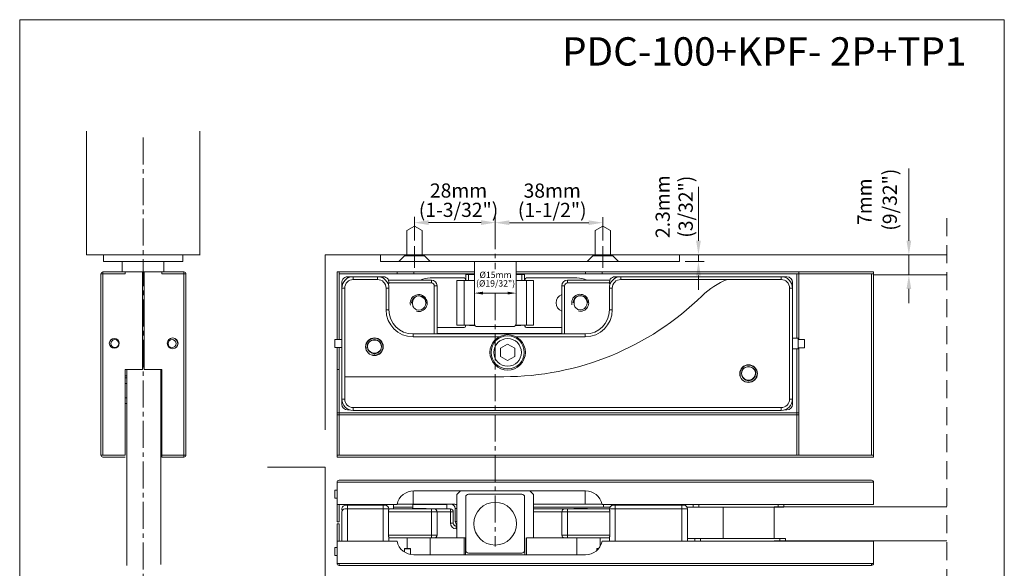
# Model space of a CAD drawing. Extents: x 1316 to 2081, y -8172 to -7691.
# Drawn here: x 1316 to 1489, y -7788 to -7691 of the extents above; entities that cross this region are included whole.
import ezdxf

# ---------------------------------------------------------------- set-up
doc = ezdxf.new("R2010")
doc.units = 0
doc.header["$LTSCALE"] = 0.5
doc.header["$MEASUREMENT"] = 0
doc.linetypes.add('CENTER2', pattern=[28.575, 19.05, -3.175, 3.175, -3.175])
doc.linetypes.add('HIDDEN', pattern=[9.525, 6.35, -3.175])
doc.layers.get('0').update_dxf_attribs({"linetype": 'CONTINUOUS'})
doc.layers.add('CENTER', color=3, linetype='CENTER2')
doc.styles.get("Standard").update_dxf_attribs({"font": 'txt.shx', "height": 2.5, "bigfont": 'chineset.shx'})
doc.styles.add('style1', font='arial.ttf')

msp = doc.modelspace()

# ---------------------------------------------------------------- linework, layer by layer
at = {"color": 0, "lineweight": 5, "ltscale": 20}
for p, q in [((1315.5624, -7691.4833), (1315.5624, -7881.7047)), ((1315.5624, -7691.4833), (1489.2863, -7691.4833)), ((1489.2863, -7691.4833), (1489.2863, -7881.7047)), ((1327.3433, -7732.9826), (1327.3433, -7711.1642)), ((1347.3433, -7732.9826), (1347.3433, -7711.1642)), ((1472.4461, -7730.4826), (1472.4461, -7717.7396)), ((1435.3242, -7730.4826), (1435.3242, -7720.9826)), ((1385.2088, -7730.4599), (1385.2088, -7726.2867)), ((1399.4588, -7730.4599), (1399.4588, -7726.2867)), ((1399.4588, -7727.7211), (1399.4588, -7726.3045)), ((1418.4588, -7730.4599), (1418.4588, -7726.3045)), ((1387.7088, -7727.2867), (1396.9588, -7727.2867)), ((1401.9588, -7727.3045), (1415.9588, -7727.3045)), ((1385.2088, -7731.4599), (1385.2088, -7735.249)), ((1418.4588, -7731.4599), (1418.4588, -7735.249)), ((1347.381, -7732.9826), (1327.3433, -7732.9826)), ((1330.3433, -7732.9826), (1344.3433, -7732.9826)), ((1330.3433, -7734.1326), (1330.3433, -7732.9826)), ((1330.3433, -7734.1326), (1344.3433, -7734.1326)), ((1333.6683, -7734.1326), (1333.6683, -7735.9831)), ((1341.0183, -7734.1326), (1341.0183, -7735.9831)), ((1344.3433, -7734.1326), (1344.3433, -7732.9826)), ((1369.4588, -7732.9826), (1369.4588, -7763.8354)), ((1379.2088, -7732.9826), (1431.9588, -7732.9826)), ((1379.2088, -7732.9826), (1379.2088, -7734.1326)), ((1379.2088, -7734.1326), (1431.9588, -7734.1326)), ((1382.4588, -7734.1326), (1383.4588, -7733.1326)), ((1383.4588, -7732.9826), (1383.4588, -7733.1326)), ((1383.4588, -7733.1326), (1386.9588, -7733.1326)), ((1386.9588, -7732.9826), (1386.9588, -7733.1326)), ((1387.9588, -7734.1326), (1386.9588, -7733.1326)), ((1395.7838, -7734.1326), (1395.7838, -7745.1326)), ((1403.1338, -7734.1326), (1403.1338, -7745.1326)), ((1415.7088, -7734.1326), (1416.7088, -7733.1326)), ((1416.7088, -7732.9826), (1416.7088, -7733.1326)), ((1416.7088, -7733.1326), (1420.2088, -7733.1326)), ((1420.2088, -7732.9826), (1420.2088, -7733.1326)), ((1421.2088, -7734.1326), (1420.2088, -7733.1326)), ((1431.9588, -7732.9826), (1431.9588, -7734.1326)), ((1432.9588, -7734.1326), (1436.3242, -7734.1326)), ((1435.3242, -7734.1326), (1435.3242, -7732.9826)), ((1435.4213, -7732.9826), (1436.3242, -7732.9826)), ((1470.6602, -7732.9826), (1473.4461, -7732.9826)), ((1472.4461, -7736.4826), (1472.4461, -7732.9826)), ((1337.552, -7735.9831), (1337.252, -7735.9831)), ((1435.3242, -7736.6326), (1435.3242, -7739.1326)), ((1466.2088, -7736.4826), (1479.1653, -7736.4826)), ((1470.6602, -7736.4826), (1473.4461, -7736.4826)), ((1472.4461, -7738.9826), (1472.4461, -7741.4826)), ((1396.2838, -7745.6326), (1402.6338, -7745.6326)), ((1372.9588, -7754.4826), (1400.9588, -7754.4826)), ((1369.4588, -7770.4099), (1359.2703, -7770.4099)), ((1369.4588, -7770.4099), (1369.4588, -7790.4099)), ((1448.6588, -7777.4099), (1479.1653, -7777.4099)), ((1448.6588, -7783.4099), (1479.1653, -7783.4099))]:
    msp.add_line(p, q, dxfattribs=at)
at = {"color": 0, "linetype": 'HIDDEN', "lineweight": 5}
msp.add_line((1479.1653, -7726.525), (1479.1653, -7869.348), dxfattribs=at)
at = {"color": 1, "lineweight": 5, "ltscale": 20}
for p, q in [((1383.8534, -7728.692), (1385.2088, -7727.9095)), ((1383.8534, -7732.9826), (1383.8534, -7728.692)), ((1386.5643, -7728.692), (1385.2088, -7727.9095)), ((1386.5643, -7732.9826), (1386.5643, -7728.692)), ((1417.1034, -7728.692), (1418.4588, -7727.9095)), ((1417.1034, -7732.9826), (1417.1034, -7728.692)), ((1419.8143, -7728.692), (1418.4588, -7727.9095)), ((1419.8143, -7732.9826), (1419.8143, -7728.692)), ((1395.7838, -7740.4172), (1395.7838, -7740.7231)), ((1401.6338, -7739.7231), (1397.2838, -7739.7231)), ((1403.1338, -7740.4172), (1403.1338, -7740.7231))]:
    msp.add_line(p, q, dxfattribs=at)
at = {"color": 0, "linetype": 'ByBlock', "lineweight": 5, "ltscale": 20}
for p, q in [((1369.4588, -7732.9826), (1399.4588, -7732.9826)), ((1399.4588, -7732.9826), (1479.1653, -7732.9826))]:
    msp.add_line(p, q, dxfattribs=at)
at = {"color": 0, "lineweight": 5}
for p, q in [((1382.1338, -7732.9826), (1396.2588, -7732.9826)), ((1402.5838, -7732.9826), (1466.2588, -7732.9826)), ((1371.5588, -7747.9331), (1371.5588, -7735.9831)), ((1371.5588, -7735.9831), (1371.9088, -7735.9831)), ((1371.5588, -7747.9331), (1371.5588, -7735.9831)), ((1371.5588, -7735.9831), (1371.9088, -7735.9831)), ((1371.9088, -7747.9331), (1371.9088, -7735.9831)), ((1371.9088, -7735.9831), (1395.7838, -7735.9831)), ((1371.9088, -7747.9331), (1371.9088, -7735.9831)), ((1371.9088, -7735.9831), (1395.7838, -7735.9831)), ((1371.9088, -7736.3331), (1395.7838, -7736.3331)), ((1371.9088, -7736.3331), (1395.7838, -7736.3331)), ((1373.4088, -7737.101), (1373.4088, -7736.8331)), ((1379.7088, -7736.8331), (1373.4088, -7736.8331)), ((1374.4088, -7737.3331), (1374.4088, -7736.8331)), ((1378.7088, -7737.3331), (1374.4088, -7737.3331)), ((1378.7088, -7737.3331), (1378.7088, -7736.8331)), ((1379.7088, -7737.1102), (1379.7088, -7736.8331)), ((1388.2088, -7737.4331), (1380.6253, -7737.4331)), ((1382.1588, -7735.9831), (1382.1588, -7736.3331)), ((1382.1588, -7735.9831), (1382.1588, -7736.3331)), ((1385.0982, -7736.3331), (1385.0982, -7735.9831)), ((1385.0982, -7736.3331), (1385.0982, -7735.9831)), ((1393.9588, -7737.0581), (1387.9905, -7737.0581)), ((1388.2088, -7737.9331), (1388.2088, -7737.4331)), ((1392.7088, -7737.4831), (1392.7088, -7745.3831)), ((1395.7838, -7737.4831), (1392.7088, -7737.4831)), ((1393.9588, -7737.4831), (1393.9588, -7745.3831)), ((1394.2088, -7737.3081), (1394.2088, -7737.4831)), ((1394.2588, -7736.4331), (1394.2588, -7737.4831)), ((1394.2588, -7736.4331), (1395.7838, -7736.4331)), ((1394.7588, -7736.4331), (1394.7588, -7737.4831)), ((1403.1338, -7735.9831), (1453.0588, -7735.9831)), ((1403.1338, -7735.9831), (1466.2088, -7735.9831)), ((1403.1338, -7736.3331), (1453.0588, -7736.3331)), ((1403.1338, -7736.3331), (1466.2088, -7736.3331)), ((1403.1338, -7736.4331), (1404.6588, -7736.4331)), ((1406.2088, -7737.4831), (1403.1338, -7737.4831)), ((1404.1588, -7736.4331), (1404.1588, -7737.4831)), ((1404.6588, -7736.4331), (1404.6588, -7737.4831)), ((1404.7088, -7737.4831), (1404.7088, -7737.3081)), ((1413.8772, -7737.0581), (1404.9588, -7737.0581)), ((1404.9588, -7737.4831), (1404.9588, -7745.3831)), ((1406.2088, -7737.4831), (1406.2088, -7745.3831)), ((1412.2088, -7737.9331), (1412.2088, -7737.4331)), ((1419.6923, -7737.4331), (1412.2088, -7737.4331)), ((1415.3694, -7736.3331), (1415.3694, -7735.9831)), ((1418.3088, -7735.9831), (1418.3088, -7736.3331)), ((1420.6088, -7737.101), (1420.6088, -7736.8331)), ((1420.6088, -7736.8331), (1450.9088, -7736.8331)), ((1421.6088, -7737.3331), (1421.6088, -7736.8331)), ((1449.9088, -7737.3331), (1421.6088, -7737.3331)), ((1449.9088, -7737.3331), (1449.9088, -7736.8331)), ((1452.7088, -7747.6831), (1452.7088, -7736.3331)), ((1452.7088, -7747.6831), (1452.7088, -7736.3331)), ((1453.0588, -7736.3331), (1453.0588, -7735.9831)), ((1453.0588, -7747.8831), (1453.0588, -7736.3331)), ((1453.0588, -7747.8831), (1453.0588, -7736.3331)), ((1465.8588, -7736.3331), (1465.8588, -7768.3127)), ((1466.2088, -7735.9831), (1466.2088, -7768.6627)), ((1372.4088, -7759.3331), (1372.4088, -7737.8331)), ((1372.9088, -7738.8331), (1372.4088, -7738.8331)), ((1372.9088, -7738.8331), (1372.9088, -7758.4331)), ((1380.2088, -7742.6831), (1380.2088, -7738.8331)), ((1380.2088, -7738.8331), (1380.7088, -7738.8331)), ((1388.2088, -7737.9331), (1380.7038, -7737.9331)), ((1380.7088, -7742.6831), (1380.7088, -7738.8331)), ((1388.7088, -7746.9331), (1388.7088, -7738.4331)), ((1388.7088, -7738.4331), (1389.2088, -7738.4331)), ((1389.2088, -7746.8331), (1389.2088, -7738.4331)), ((1411.2088, -7738.4331), (1411.2088, -7746.8331)), ((1411.7088, -7738.4331), (1411.2088, -7738.4331)), ((1411.7088, -7738.4331), (1411.7088, -7746.9331)), ((1419.6138, -7737.9331), (1412.2088, -7737.9331)), ((1419.6088, -7738.8331), (1419.6088, -7742.6831)), ((1420.1088, -7738.8331), (1419.6088, -7738.8331)), ((1420.1088, -7738.8331), (1420.1088, -7742.6831)), ((1451.4088, -7738.8331), (1451.9088, -7738.8331)), ((1451.4088, -7758.4331), (1451.4088, -7738.8331)), ((1451.9088, -7759.3331), (1451.9088, -7737.8331)), ((1380.2088, -7742.6831), (1380.7088, -7742.6831)), ((1420.1088, -7742.6831), (1419.6088, -7742.6831)), ((1389.2088, -7745.8081), (1393.9588, -7745.8081)), ((1395.8511, -7745.3831), (1392.7088, -7745.3831)), ((1394.2088, -7745.3831), (1394.2088, -7745.5581)), ((1395.8842, -7745.4331), (1395.0838, -7745.4331)), ((1403.8338, -7745.4331), (1403.0335, -7745.4331)), ((1406.2088, -7745.3831), (1403.0666, -7745.3831)), ((1404.7088, -7745.5581), (1404.7088, -7745.3831)), ((1404.9588, -7745.8081), (1411.2088, -7745.8081)), ((1371.1588, -7749.3331), (1371.1588, -7747.9331)), ((1372.4088, -7747.9331), (1371.1588, -7747.9331)), ((1384.9588, -7747.4331), (1384.9588, -7746.9331)), ((1415.3588, -7746.9331), (1384.9588, -7746.9331)), ((1400.1745, -7747.4331), (1384.9588, -7747.4331)), ((1389.2088, -7746.8331), (1389.1113, -7746.9306)), ((1389.2088, -7746.8331), (1411.2088, -7746.8331)), ((1396.0588, -7746.8331), (1396.0588, -7746.9331)), ((1397.0588, -7746.8331), (1397.0588, -7746.9331)), ((1415.3588, -7747.4331), (1403.1431, -7747.4331)), ((1405.7588, -7746.8331), (1405.7588, -7746.9331)), ((1406.7588, -7746.9331), (1406.7588, -7746.8331)), ((1411.3078, -7746.932), (1411.2088, -7746.8331)), ((1415.3588, -7747.4331), (1415.3588, -7746.9331)), ((1452.9088, -7747.6831), (1451.9088, -7747.6831)), ((1452.9088, -7747.6831), (1452.9088, -7749.5831)), ((1454.0088, -7747.8831), (1452.9088, -7747.8831)), ((1454.0088, -7747.8831), (1454.0088, -7749.3831)), ((1372.4088, -7749.3331), (1371.1588, -7749.3331)), ((1371.5588, -7760.8331), (1371.5588, -7749.3331)), ((1371.5588, -7768.6627), (1371.5588, -7749.3331)), ((1371.9088, -7760.8331), (1371.9088, -7749.3331)), ((1371.9088, -7768.3127), (1371.9088, -7749.3331)), ((1401.6588, -7748.7397), (1400.4088, -7749.4614)), ((1400.4088, -7749.4614), (1400.4088, -7750.9048)), ((1402.9088, -7749.4614), (1401.6588, -7748.7397)), ((1402.9088, -7750.9048), (1402.9088, -7749.4614)), ((1452.9088, -7749.5831), (1451.9088, -7749.5831)), ((1452.7088, -7760.8331), (1452.7088, -7749.5831)), ((1452.7088, -7768.3127), (1452.7088, -7749.5831)), ((1454.0088, -7749.3831), (1452.9088, -7749.3831)), ((1453.0588, -7760.8331), (1453.0588, -7749.3831)), ((1453.0588, -7768.3127), (1453.0588, -7749.3831)), ((1400.4088, -7750.9048), (1401.6588, -7751.6265)), ((1401.6588, -7751.6265), (1402.9088, -7750.9048)), ((1334.4683, -7753.1831), (1334.4683, -7787.7759)), ((1340.4683, -7753.1831), (1340.4683, -7787.636)), ((1371.5588, -7753.1831), (1371.9088, -7753.1831)), ((1372.9088, -7758.4331), (1372.4088, -7758.4331)), ((1451.4088, -7758.4331), (1451.9088, -7758.4331)), ((1374.4088, -7759.9331), (1374.4088, -7760.4331)), ((1374.4088, -7759.9331), (1449.9088, -7759.9331)), ((1449.9088, -7759.9331), (1449.9088, -7760.4331)), ((1371.5588, -7760.8331), (1371.5588, -7761.1831)), ((1453.0588, -7760.8331), (1371.5588, -7760.8331)), ((1453.0588, -7761.1831), (1371.5588, -7761.1831)), ((1373.8143, -7760.3331), (1373.4088, -7760.3331)), ((1374.4088, -7760.4331), (1449.9088, -7760.4331)), ((1450.9088, -7760.3331), (1450.5034, -7760.3331)), ((1453.0588, -7760.8331), (1453.0588, -7761.1831)), ((1466.2088, -7768.3127), (1371.5588, -7768.3127)), ((1466.2088, -7768.6627), (1371.5588, -7768.6627))]:
    msp.add_line(p, q, dxfattribs=at)
at = {"color": 0, "linetype": 'Continuous', "lineweight": 5}
for p, q in [((1329.902, -7768.3127), (1329.902, -7736.3331)), ((1334.152, -7736.3331), (1329.902, -7736.3331)), ((1330.252, -7736.3331), (1330.252, -7735.9831)), ((1337.252, -7735.9831), (1330.252, -7735.9831)), ((1330.252, -7768.3127), (1330.252, -7736.3331)), ((1334.152, -7735.9831), (1334.152, -7736.3331)), ((1337.252, -7753.1831), (1337.252, -7735.9831)), ((1337.252, -7736.4331), (1337.552, -7736.4331)), ((1337.252, -7736.8331), (1337.552, -7736.8331)), ((1337.552, -7735.9831), (1337.552, -7753.1831)), ((1337.552, -7735.9831), (1344.552, -7735.9831)), ((1340.652, -7736.3331), (1340.652, -7735.9831)), ((1340.652, -7736.3331), (1344.902, -7736.3331)), ((1344.552, -7736.3331), (1344.552, -7735.9831)), ((1344.552, -7736.3331), (1344.552, -7768.3127)), ((1344.902, -7736.3331), (1344.902, -7768.3127)), ((1337.252, -7737.8331), (1337.552, -7737.8331)), ((1334.152, -7753.1831), (1337.252, -7753.1831)), ((1334.152, -7760.8331), (1334.152, -7753.1831)), ((1337.552, -7751.9331), (1337.252, -7751.9331)), ((1337.552, -7752.9331), (1337.252, -7752.9331)), ((1337.552, -7753.1831), (1340.652, -7753.1831)), ((1340.652, -7753.1831), (1340.652, -7760.8331)), ((1334.4683, -7754.3147), (1334.152, -7754.3147)), ((1334.152, -7754.6831), (1334.4683, -7754.6831)), ((1340.652, -7754.8147), (1340.4683, -7754.8147)), ((1334.152, -7755.6831), (1334.4683, -7755.6831)), ((1340.4683, -7755.1831), (1340.652, -7755.1831)), ((1340.4683, -7756.1831), (1340.652, -7756.1831)), ((1334.152, -7758.1831), (1334.4683, -7758.1831)), ((1334.152, -7759.1831), (1334.4683, -7759.1831)), ((1340.4683, -7758.6831), (1340.652, -7758.6831)), ((1340.4683, -7759.6831), (1340.652, -7759.6831)), ((1330.252, -7760.8331), (1330.252, -7761.1831)), ((1334.152, -7760.8331), (1334.152, -7768.3127)), ((1340.652, -7760.8331), (1340.652, -7768.6627)), ((1371.9088, -7767.4544), (1371.9088, -7767.1044)), ((1452.7088, -7767.1044), (1452.7088, -7767.4544)), ((1334.152, -7768.3127), (1329.902, -7768.3127)), ((1334.152, -7768.6627), (1330.252, -7768.6627)), ((1340.652, -7768.3127), (1344.902, -7768.3127)), ((1340.652, -7768.6627), (1344.552, -7768.6627)), ((1344.552, -7768.3127), (1344.552, -7768.6627)), ((1371.5588, -7773.1099), (1466.2088, -7773.1099)), ((1371.5588, -7780.1099), (1371.5588, -7773.1099)), ((1371.9088, -7772.7599), (1465.8588, -7772.7599)), ((1466.2088, -7773.1099), (1466.2088, -7777.0099)), ((1371.1588, -7774.5099), (1371.5588, -7774.5099)), ((1371.1588, -7775.9099), (1371.1588, -7774.5099)), ((1384.9588, -7774.6259), (1384.9588, -7776.9599)), ((1385.0982, -7774.6099), (1415.3694, -7774.6099)), ((1393.3588, -7774.6099), (1392.7088, -7775.2599)), ((1392.7088, -7775.2599), (1392.7088, -7782.9099)), ((1394.2588, -7785.1099), (1394.2588, -7775.7099)), ((1394.7588, -7775.2099), (1404.1588, -7775.2099)), ((1404.6588, -7775.7099), (1404.6588, -7785.1099)), ((1406.2088, -7775.2599), (1405.5588, -7774.6099)), ((1406.2088, -7782.9099), (1406.2088, -7775.2599)), ((1415.3588, -7774.6099), (1415.3588, -7776.9599)), ((1371.1588, -7775.9099), (1371.5588, -7775.9099)), ((1382.1588, -7777.0099), (1371.5588, -7777.0099)), ((1371.9088, -7777.0099), (1371.9088, -7780.1099)), ((1380.0588, -7777.1599), (1373.0588, -7777.1599)), ((1373.4088, -7783.5099), (1373.4088, -7777.0099)), ((1374.3088, -7777.0099), (1374.3088, -7777.1599)), ((1379.7088, -7783.5099), (1379.7088, -7777.1599)), ((1379.8088, -7777.0099), (1379.8088, -7777.1599)), ((1381.5338, -7777.0099), (1381.5338, -7777.8099)), ((1381.5338, -7777.5099), (1384.9088, -7777.5099)), ((1392.0976, -7776.9599), (1382.1751, -7776.9599)), ((1390.9088, -7777.0099), (1384.9088, -7777.0099)), ((1384.9088, -7777.7599), (1384.9088, -7777.0099)), ((1390.9088, -7777.8099), (1390.9088, -7777.0099)), ((1418.2925, -7776.9599), (1406.2088, -7776.9599)), ((1406.2088, -7777.5099), (1419.6912, -7777.5099)), ((1466.2088, -7777.0099), (1418.3088, -7777.0099)), ((1418.5905, -7777.0099), (1418.5905, -7777.5099)), ((1419.9655, -7777.0099), (1419.9655, -7777.2389)), ((1432.7588, -7777.1599), (1420.2588, -7777.1599)), ((1420.6088, -7783.5099), (1420.6088, -7777.1599)), ((1432.4088, -7783.5099), (1432.4088, -7777.1599)), ((1433.0338, -7777.0099), (1433.0338, -7777.2295)), ((1433.3265, -7777.5099), (1450.4088, -7777.5099)), ((1434.4088, -7777.5099), (1434.4088, -7777.0099)), ((1435.4088, -7777.5099), (1435.4088, -7777.0099)), ((1439.6588, -7777.5099), (1439.6588, -7783.0099)), ((1448.6588, -7777.5099), (1448.6588, -7783.0099)), ((1449.4088, -7777.5099), (1449.4088, -7777.0099)), ((1450.4088, -7777.5099), (1450.4088, -7777.0099)), ((1372.4088, -7783.5099), (1372.4088, -7778.3099)), ((1391.5589, -7777.8099), (1372.9087, -7777.8099)), ((1392.0588, -7778.3099), (1380.6253, -7778.3099)), ((1380.6253, -7778.3099), (1380.6253, -7782.4099)), ((1380.7088, -7777.8251), (1380.7088, -7777.8099)), ((1387.2088, -7777.7599), (1384.8788, -7777.7599)), ((1384.8963, -7777.7701), (1384.8788, -7777.7599)), ((1387.2088, -7777.7599), (1387.2588, -7777.8099)), ((1388.2088, -7782.9099), (1388.2088, -7777.8099)), ((1389.2088, -7782.4099), (1389.2088, -7778.3099)), ((1391.5588, -7780.3099), (1391.5588, -7777.8099)), ((1392.0588, -7778.3099), (1392.0588, -7780.3099)), ((1392.7088, -7777.7099), (1392.4088, -7777.7099)), ((1392.4088, -7780.0099), (1392.4088, -7777.7099)), ((1433.4088, -7777.8099), (1406.2088, -7777.8099)), ((1419.6923, -7778.3099), (1406.2088, -7778.3099)), ((1411.2088, -7778.3099), (1411.2088, -7782.4099)), ((1412.2088, -7777.8099), (1412.2088, -7782.9099)), ((1413.3963, -7777.7701), (1413.3788, -7777.7599)), ((1415.7088, -7777.7599), (1413.3788, -7777.7599)), ((1415.7088, -7777.7599), (1415.7588, -7777.8099)), ((1419.6088, -7777.8251), (1419.6088, -7777.8099)), ((1419.6923, -7778.3099), (1419.6923, -7782.4099)), ((1433.4088, -7783.5099), (1433.4088, -7777.8099)), ((1371.5588, -7780.1099), (1371.9088, -7780.1099)), ((1371.5588, -7780.4099), (1371.9088, -7780.4099)), ((1371.5588, -7780.4099), (1371.5588, -7787.4099)), ((1371.9088, -7780.4099), (1371.9088, -7783.5099)), ((1391.5588, -7780.3099), (1392.0588, -7780.3099)), ((1392.7088, -7780.0099), (1392.4088, -7780.0099)), ((1392.5588, -7780.8099), (1392.7088, -7780.8099)), ((1392.5588, -7781.3099), (1392.5588, -7780.8099)), ((1380.6253, -7782.4099), (1389.2088, -7782.4099)), ((1392.5588, -7781.3099), (1392.7088, -7781.3099)), ((1419.6923, -7782.4099), (1411.2088, -7782.4099)), ((1382.1588, -7783.5099), (1371.5588, -7783.5099)), ((1380.7088, -7782.8998), (1380.7088, -7783.5099)), ((1394.2588, -7782.9099), (1380.7088, -7782.9099)), ((1383.9088, -7782.9099), (1383.9088, -7784.7599)), ((1387.9905, -7782.9099), (1387.9905, -7785.9099)), ((1393.9588, -7785.9099), (1393.9588, -7782.9099)), ((1394.2088, -7785.9099), (1394.2088, -7782.9099)), ((1404.7088, -7785.9099), (1404.7088, -7782.9099)), ((1419.6088, -7782.9099), (1404.9588, -7782.9099)), ((1404.9588, -7785.9099), (1404.9588, -7782.9099)), ((1413.8772, -7782.9099), (1413.8772, -7785.9099)), ((1417.9588, -7782.9099), (1417.9588, -7784.3878)), ((1466.2088, -7783.5099), (1418.3088, -7783.5099)), ((1419.6088, -7782.8998), (1419.6088, -7783.5099)), ((1450.6588, -7783.0099), (1433.4088, -7783.0099)), ((1434.6588, -7783.5099), (1434.6588, -7783.0099)), ((1435.6588, -7783.5099), (1435.6588, -7783.0099)), ((1449.6588, -7783.5099), (1449.6588, -7783.0099)), ((1450.6588, -7783.5099), (1450.6588, -7783.0099)), ((1466.2088, -7787.4099), (1466.2088, -7783.5099)), ((1371.1588, -7784.6099), (1371.5588, -7784.6099)), ((1371.1588, -7786.0099), (1371.1588, -7784.6099)), ((1371.1588, -7786.0099), (1371.5588, -7786.0099)), ((1384.4905, -7784.8599), (1383.4588, -7784.8599)), ((1383.4588, -7784.8599), (1383.4588, -7785.3993)), ((1384.4905, -7784.7599), (1383.5588, -7784.7599)), ((1384.4905, -7784.7599), (1384.4905, -7785.8403)), ((1385.0982, -7785.9099), (1415.3694, -7785.9099)), ((1404.1588, -7785.6099), (1394.7588, -7785.6099)), ((1417.3772, -7784.7599), (1417.3772, -7785.1204)), ((1417.3772, -7784.7599), (1417.728, -7784.7599)), ((1371.5588, -7787.4099), (1466.2088, -7787.4099)), ((1371.9088, -7787.4099), (1371.9088, -7787.7599)), ((1371.9088, -7787.7599), (1465.8588, -7787.7599)), ((1465.8588, -7787.7599), (1465.8588, -7787.4099))]:
    msp.add_line(p, q, dxfattribs=at)
for centre, radius in [((1332.252, -7748.5831), 0.875), ((1332.352, -7748.6331), 0.7), ((1342.552, -7748.5831), 0.95), ((1342.452, -7748.6331), 0.7), ((1399.4588, -7780.4099), 3.775)]:
    msp.add_circle(centre, radius, dxfattribs=at)
at = {"color": 0, "lineweight": 5}
for centre, radius in [((1378.1588, -7749.1831), 1.5625), ((1378.1588, -7749.1831), 1.25), ((1401.6588, -7750.1831), 3.125), ((1401.6588, -7750.1831), 2.925), ((1401.6588, -7750.1831), 2.425), ((1444.1588, -7753.9331), 1.5625), ((1444.1588, -7753.9331), 1.25)]:
    msp.add_circle(centre, radius, dxfattribs=at)
at = {"color": 0, "linetype": 'Continuous', "lineweight": 5}
for centre, radius, start, end in [((1330.252, -7736.3331), 0.35, 90, 180), ((1344.552, -7736.3331), 0.35, 0, 90), ((1342.452, -7748.6331), 1, 326.585769, 87.114784), ((1330.252, -7768.3127), 0.35, 180, 270), ((1344.552, -7768.3127), 0.35, 270, 0), ((1371.9088, -7773.1099), 0.35, 90, 180), ((1465.8588, -7773.1099), 0.35, 0, 90), ((1385.0982, -7777.6099), 3, 90, 168.463041), ((1394.7588, -7775.7099), 0.5, 90, 180), ((1404.1588, -7775.7099), 0.5, 0, 90), ((1415.3694, -7777.6099), 3, 11.536959, 90), ((1373.0588, -7777.8099), 0.65, 90, 203.349178), ((1380.0588, -7777.8099), 0.65, 359.999999, 90), ((1391.6588, -7777.7099), 0.75, 0, 90), ((1420.2588, -7777.8099), 0.65, 90, 180.000001), ((1432.7588, -7777.8099), 0.65, 0, 90), ((1372.9088, -7778.3099), 0.5, 90.018145, 180), ((1388.7088, -7778.3099), 0.5, 0, 90), ((1391.5588, -7778.3099), 0.5, 0, 90), ((1411.7088, -7778.3099), 0.5, 90, 180), ((1392.5588, -7780.3099), 1, 180, 270), ((1392.5588, -7780.3099), 0.5, 180, 270), ((1393.1588, -7780.0099), 0.75, 180, 233.006147), ((1388.7088, -7782.4099), 0.5, 270, 0), ((1411.7088, -7782.4099), 0.5, 180, 270), ((1385.0982, -7782.9099), 3, 191.536959, 270), ((1415.3694, -7782.9099), 3, 270, 348.463041), ((1383.5588, -7784.8599), 0.1, 90, 180), ((1394.7588, -7785.1099), 0.5, 180, 270), ((1404.1588, -7785.1099), 0.5, 270, 0), ((1371.9088, -7787.4099), 0.35, 180, 270), ((1465.8588, -7787.4099), 0.35, 270, 0)]:
    msp.add_arc(centre, radius, start, end, dxfattribs=at)
at = {"color": 0, "lineweight": 5}
for centre, radius, start, end in [((1374.4088, -7738.8331), 2, 90, 180), ((1373.4088, -7737.8331), 1, 90, 204.361407), ((1374.4088, -7738.8331), 1.5, 90, 180), ((1378.7088, -7738.8331), 2, 0, 90), ((1378.7088, -7738.8331), 1.5, 0, 90), ((1379.7088, -7737.8331), 1, 335.419873, 90), ((1387.9905, -7741.4331), 4.375, 90, 113.439811), ((1388.2088, -7738.4331), 1, 0, 90), ((1393.9588, -7737.3081), 0.25, 0, 90), ((1404.9588, -7737.3081), 0.25, 90, 180), ((1412.2088, -7738.4331), 1, 90, 180), ((1413.8772, -7741.4331), 4.375, 66.560189, 90), ((1420.6088, -7737.8331), 1, 90, 204.579895), ((1421.6088, -7738.8331), 2, 90, 180), ((1421.6088, -7738.8331), 1.5, 90, 180), ((1449.9088, -7738.8331), 2, 0, 90), ((1449.9088, -7738.8331), 1.5, 0, 90), ((1450.9088, -7737.8331), 1, 0, 90), ((1388.2088, -7738.4331), 0.5, 0, 90), ((1412.2088, -7738.4331), 0.5, 90, 180), ((1385.9588, -7741.4831), 1.5, 255, 195), ((1385.9588, -7741.4831), 1.25, 105.716502, 180), ((1386.0838, -7741.4266), 1.2369, 112.015885, 115.104306), ((1386.0091, -7741.4765), 1.2583, 86.93416, 108.007969), ((1385.9588, -7741.4831), 1.25, 254.276952, 105.723048), ((1386.0093, -7741.4833), 1.265, 86.510169, 86.958481), ((1411.781, -7741.4331), 1.575, 111.302622, 248.697378), ((1414.4588, -7741.4331), 1.5, 255, 195), ((1414.4588, -7741.4331), 1.25, 105.716502, 180), ((1414.5838, -7741.3766), 1.2369, 112.015885, 115.104306), ((1414.5091, -7741.4265), 1.2583, 86.93416, 108.007969), ((1414.4588, -7741.4331), 1.25, 254.276952, 105.723048), ((1414.5093, -7741.4333), 1.265, 86.510169, 86.958481), ((1384.9588, -7742.6831), 4.75, 180, 270), ((1384.9588, -7742.6831), 4.25, 180, 270), ((1386.0841, -7741.5388), 1.2378, 244.699178, 247.984427), ((1414.5841, -7741.4888), 1.2378, 244.699178, 247.984427), ((1415.3588, -7742.6831), 4.75, 270, 0), ((1415.3588, -7742.6831), 4.25, 270, 0), ((1393.9588, -7745.5581), 0.25, 270, 0), ((1395.0838, -7745.1831), 0.25, 233.266358, 270), ((1403.8338, -7745.1831), 0.25, 270, 306.733642), ((1404.9588, -7745.5581), 0.25, 180, 270), ((1378.1588, -7749.1831), 1.5, 255, 195), ((1396.0588, -7747.3331), 0.5, 54.641883, 90), ((1406.7588, -7747.3331), 0.5, 90, 125.358117), ((1378.1588, -7749.0831), 1.25, 164.276952, 15.723048), ((1378.135, -7749.1276), 1.2896, 328.70532, 336.401829), ((1444.1588, -7753.9331), 1.5, 255, 195), ((1444.1588, -7753.8331), 1.25, 164.276952, 15.723048), ((1444.135, -7753.8776), 1.2896, 328.70532, 336.401829), ((1374.4088, -7758.4331), 2, 180, 270), ((1374.4088, -7758.4331), 1.5, 180, 270), ((1449.9088, -7758.4331), 2, 270, 0), ((1449.9088, -7758.4331), 1.5, 270, 0), ((1373.4088, -7759.3331), 1, 180, 270), ((1450.9088, -7759.3331), 1, 270, 0)]:
    msp.add_arc(centre, radius, start, end, dxfattribs=at)
at = {"color": 0, "lineweight": 5, "ltscale": 20}
for centre, radius, start, end in [((1445.0496, -7749.4826), 13, 110.839672, 134.415309), ((1400.9588, -7704.4826), 50, 270, 314.415309), ((1396.2838, -7745.1326), 0.5, 180, 270), ((1402.6338, -7745.1326), 0.5, 270, 0)]:
    msp.add_arc(centre, radius, start, end, dxfattribs=at)
at = {"color": 0, "lineweight": 5}
for points, knots in [([(1385.559, -7740.3065), (1385.4501, -7740.3575), (1385.2459, -7740.4925), (1385.0148, -7740.7767), (1384.8824, -7741.1185), (1384.8722, -7741.3639), (1384.8875, -7741.4831)], [0, 0, 0, 0, 0.25012844, 0.50016017, 0.75011651, 1, 1, 1, 1]), ([(1386.0863, -7740.2206), (1386.1656, -7740.2254), (1386.3239, -7740.2501), (1386.5498, -7740.3306), (1386.7571, -7740.4514), (1386.9387, -7740.6082), (1387.0888, -7740.7953), (1387.2025, -7741.0065), (1387.2765, -7741.2346), (1387.2979, -7741.3933), (1387.3015, -7741.4727)], [0, 0, 0, 0, 0.12498867, 0.24998079, 0.37497625, 0.49997496, 0.62497678, 0.74998164, 0.87498941, 1, 1, 1, 1]), ([(1414.059, -7740.2565), (1413.9501, -7740.3075), (1413.7459, -7740.4425), (1413.5148, -7740.7267), (1413.3824, -7741.0685), (1413.3722, -7741.3139), (1413.3875, -7741.4331)], [0, 0, 0, 0, 0.25012844, 0.50016017, 0.75011651, 1, 1, 1, 1]), ([(1414.5863, -7740.1706), (1414.6656, -7740.1754), (1414.8239, -7740.2001), (1415.0498, -7740.2806), (1415.2571, -7740.4014), (1415.4387, -7740.5582), (1415.5888, -7740.7453), (1415.7025, -7740.9565), (1415.7765, -7741.1846), (1415.7979, -7741.3433), (1415.8015, -7741.4227)], [0, 0, 0, 0, 0.12498867, 0.24998079, 0.37497625, 0.49997496, 0.62497678, 0.74998164, 0.87498941, 1, 1, 1, 1]), ([(1384.8875, -7741.4831), (1384.8722, -7741.6019), (1384.8823, -7741.8466), (1385.0138, -7742.1876), (1385.2436, -7742.4714), (1385.4467, -7742.6066), (1385.5551, -7742.6578)], [0, 0, 0, 0, 0.2498801, 0.49984525, 0.74988147, 1, 1, 1, 1]), ([(1413.3875, -7741.4331), (1413.3722, -7741.5519), (1413.3823, -7741.7966), (1413.5138, -7742.1376), (1413.7436, -7742.4214), (1413.9467, -7742.5566), (1414.0551, -7742.6078)], [0, 0, 0, 0, 0.2498801, 0.49984525, 0.74988147, 1, 1, 1, 1]), ([(1378.1588, -7748.0118), (1378.027, -7747.9948), (1377.7547, -7748.011), (1377.5065, -7748.1224), (1377.3962, -7748.1968)], [0, 0, 0, 0, 0.49986744, 1, 1, 1, 1]), ([(1378.9244, -7748.1988), (1378.8139, -7748.1238), (1378.5649, -7748.0112), (1378.2913, -7747.9947), (1378.1588, -7748.0118)], [0, 0, 0, 0, 0.50005329, 1, 1, 1, 1]), ([(1377.3962, -7748.1968), (1377.298, -7748.2629), (1377.121, -7748.4265), (1377, -7748.6345), (1376.9556, -7748.7443)], [0, 0, 0, 0, 0.49987329, 1, 1, 1, 1]), ([(1379.237, -7749.7974), (1379.1773, -7749.8956), (1379.0309, -7750.0768), (1378.7485, -7750.281), (1378.4229, -7750.4052), (1378.1913, -7750.4295), (1378.0765, -7750.4267)], [0, 0, 0, 0, 0.24997593, 0.49996869, 0.74997673, 1, 1, 1, 1]), ([(1379.3621, -7748.7443), (1379.3179, -7748.6351), (1379.1976, -7748.4281), (1379.0219, -7748.265), (1378.9244, -7748.1988)], [0, 0, 0, 0, 0.50008887, 1, 1, 1, 1]), ([(1443.3962, -7752.9468), (1443.298, -7753.0129), (1443.121, -7753.1765), (1443, -7753.3845), (1442.9556, -7753.4943)], [0, 0, 0, 0, 0.49987329, 1, 1, 1, 1]), ([(1444.1588, -7752.7618), (1444.027, -7752.7448), (1443.7547, -7752.761), (1443.5065, -7752.8724), (1443.3962, -7752.9468)], [0, 0, 0, 0, 0.49986744, 1, 1, 1, 1]), ([(1444.9244, -7752.9488), (1444.8139, -7752.8738), (1444.5649, -7752.7612), (1444.2913, -7752.7447), (1444.1588, -7752.7618)], [0, 0, 0, 0, 0.50005329, 1, 1, 1, 1]), ([(1445.3621, -7753.4943), (1445.3179, -7753.3851), (1445.1976, -7753.1781), (1445.0219, -7753.015), (1444.9244, -7752.9488)], [0, 0, 0, 0, 0.50008887, 1, 1, 1, 1]), ([(1445.237, -7754.5474), (1445.1773, -7754.6456), (1445.0309, -7754.8268), (1444.7485, -7755.031), (1444.4229, -7755.1552), (1444.1913, -7755.1795), (1444.0765, -7755.1767)], [0, 0, 0, 0, 0.24997593, 0.49996869, 0.74997673, 1, 1, 1, 1])]:
    msp.add_open_spline(points, degree=3, knots=knots, dxfattribs=at)
at = {"color": 0, "linetype": 'Continuous', "lineweight": 5}
for points in [[(1392.7098, -7777.0958), (1392.5801, -7777.046), (1392.3564, -7776.9857), (1392.0976, -7776.9599)], [(1380.7077, -7777.8324), (1380.6912, -7777.9004), (1380.6624, -7778.0116), (1380.6358, -7778.1543), (1380.6253, -7778.3099)], [(1380.7093, -7777.8201), (1380.7077, -7777.8324)], [(1384.7928, -7777.8099), (1384.8788, -7777.7599)], [(1384.8959, -7777.7707), (1384.9075, -7777.7753), (1384.9666, -7777.7907), (1385.0627, -7777.8061), (1385.095, -7777.8103)], [(1385.6201, -7777.7599), (1385.8497, -7777.7694), (1386.0863, -7777.7788), (1386.3215, -7777.7883), (1386.5469, -7777.7977), (1386.7548, -7777.8071), (1386.8098, -7777.8098)], [(1413.2928, -7777.8099), (1413.3788, -7777.7599)], [(1413.3959, -7777.7707), (1413.4075, -7777.7753), (1413.4666, -7777.7907), (1413.5627, -7777.8061), (1413.595, -7777.8103)], [(1414.1201, -7777.7599), (1414.3497, -7777.7694), (1414.5863, -7777.7788), (1414.8215, -7777.7883), (1415.0469, -7777.7977), (1415.2548, -7777.8071), (1415.3098, -7777.8098)], [(1419.6923, -7778.3099), (1419.6818, -7778.1541), (1419.6553, -7778.0117), (1419.6266, -7777.9008), (1419.61, -7777.8325), (1419.6083, -7777.8201)], [(1380.6253, -7782.4099), (1380.6375, -7782.5779), (1380.6673, -7782.7288), (1380.6968, -7782.8404), (1380.7088, -7782.8998)], [(1419.6207, -7782.8407), (1419.6502, -7782.7294), (1419.6801, -7782.5787), (1419.6923, -7782.4099)], [(1419.6088, -7782.8998), (1419.6207, -7782.8407)]]:
    msp.add_spline(points, degree=3, dxfattribs=at)
at = {"color": 0, "lineweight": 5, "ltscale": 20}
for points in [[(1387.7088, -7726.8701), (1387.7088, -7727.7034), (1385.2088, -7727.2867)], [(1396.9588, -7726.8701), (1396.9588, -7727.7034), (1399.4588, -7727.2867)], [(1401.9588, -7726.8878), (1401.9588, -7727.7211), (1399.4588, -7727.3045)], [(1415.9588, -7726.8878), (1415.9588, -7727.7211), (1418.4588, -7727.3045)], [(1434.9075, -7730.4826), (1435.7408, -7730.4826), (1435.3242, -7732.9826)], [(1472.0294, -7730.4826), (1472.8627, -7730.4826), (1472.4461, -7732.9826)], [(1434.9075, -7736.6326), (1435.7408, -7736.6326), (1435.3242, -7734.1326)], [(1472.0294, -7738.9826), (1472.8627, -7738.9826), (1472.4461, -7736.4826)]]:
    msp.add_solid(points, dxfattribs=at)
at = {"color": 1, "lineweight": 5, "ltscale": 20}
for points in [[(1397.2838, -7739.4731), (1397.2838, -7739.9731), (1395.7838, -7739.7231)], [(1401.6338, -7739.4731), (1401.6338, -7739.9731), (1403.1338, -7739.7231)]]:
    msp.add_solid(points, dxfattribs=at)
at = {"layer": 'CENTER', "color": 0, "linetype": 'CENTER2', "lineweight": 5, "ltscale": 0.5}
for p, q in [((1337.3433, -7712.2787), (1337.3433, -7861.3977)), ((1399.4588, -7727.2254), (1399.4588, -7735.5042)), ((1399.4588, -7739.7231), (1399.4588, -7784.4563))]:
    msp.add_line(p, q, dxfattribs=at)

# ---------------------------------------------------------------- texts
at = {"color": 0, "lineweight": 5, "style": 'style1'}
msp.add_text('PDC-100+KPF- 2P+TP1', height=5, dxfattribs=at).set_placement((1411.2624, -7699.5833))
at = {"color": 0, "lineweight": 5, "ltscale": 20, "char_height": 2.5, "attachment_point": 5, "rotation": 90}
for s, insert in [('\\A1;{\\Ftxt,chineset|c134;(9/32")}', (1469.0778, -7723.2445)), ('\\A1;2.{\\Ftxt,chineset|c134;3mm}', (1429.0135, -7724.4826)), ('\\A1;{\\Ftxt,chineset|c134;(3/32")}', (1433.0742, -7724.4826)), ('\\A1;7{\\Ftxt,chineset|c134;mm}', (1464.6073, -7723.6018))]:
    msp.add_mtext(s, dxfattribs=dict(at, insert=insert))
at = {"color": 0, "lineweight": 5, "ltscale": 20, "char_height": 2.5, "attachment_point": 5}
for s, insert in [('\\A1;28{\\Ftxt,chineset|c134;mm}', (1392.9918, -7721.6263)), ('\\A1;38{\\Ftxt,chineset|c134;mm}', (1409.5195, -7721.6441)), ('\\A1;{\\Ftxt,chineset|c134;(1-3/32")}', (1392.9918, -7725.0367)), ('\\A1;{\\Ftxt,chineset|c134;(1-1/2")}', (1409.5195, -7725.0545))]:
    msp.add_mtext(s, dxfattribs=dict(at, insert=insert))
at = {"color": 1, "lineweight": 5, "ltscale": 20, "char_height": 1.12, "attachment_point": 5}
for s, insert in [('\\A1;{\\Ftxt,chineset|c134;%%C15mm}', (1399.5187, -7736.4964)), ('\\A1;{\\Ftxt,chineset|c134;(%%C19/32")}', (1399.5187, -7738.009))]:
    msp.add_mtext(s, dxfattribs=dict(at, insert=insert))

doc.saveas('drawing.dxf')
